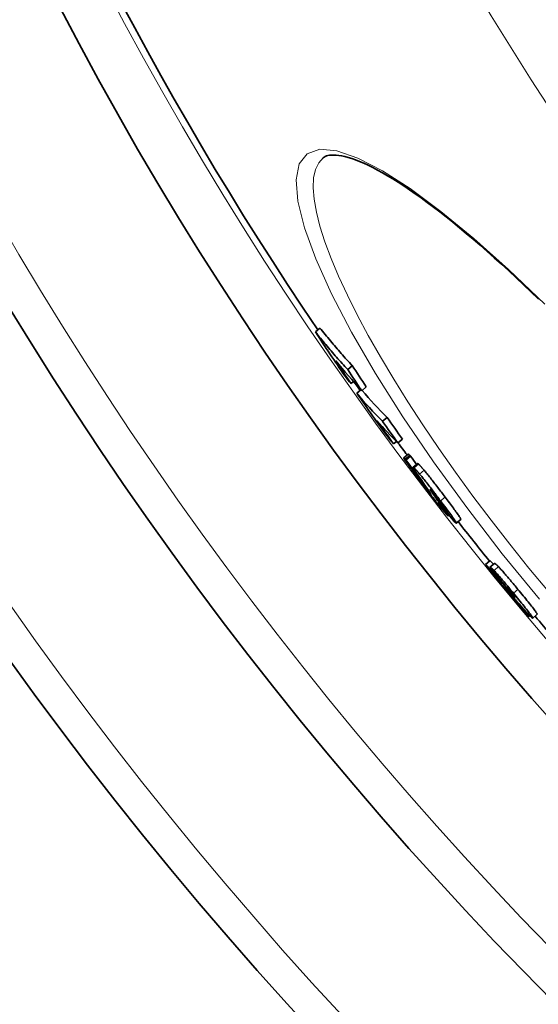
# Model space of a CAD drawing. Units: millimetres. Extents: x -4142 to 15953, y -968 to 9051.
# Drawn here: x 5530 to 5618, y 1626 to 1793 of the extents above; entities that cross this region are included whole.
import ezdxf

# ---------------------------------------------------------------- set-up
doc = ezdxf.new("R2010")
doc.units = ezdxf.units.MM
doc.layers.add('Viditelná (ISO)', color=7, linetype='Continuous', lineweight=35)
doc.layers.add('Viditelná tenká (ISO)', color=7, linetype='Continuous', lineweight=18)

msp = doc.modelspace()

# ---------------------------------------------------------------- linework, layer by layer
at = {"layer": 'Viditelná (ISO)'}
for p, q in [((5581.8, 1769.33), (5581.8, 1769.33)), ((5580.47, 1739.77), (5581.24, 1740.42)), ((5585.96, 1733.38), (5586.73, 1734.03)), ((5586.53, 1730.99), (5586.94, 1731.34)), ((5587.5, 1729.35), (5588.21, 1729.94)), ((5588.34, 1729.79), (5589.11, 1730.44)), ((5591.89, 1724.59), (5592.66, 1725.24)), ((5594.48, 1720.93), (5595.25, 1721.57)), ((5593.76, 1720.75), (5594.25, 1721.16)), ((5596.24, 1719.03), (5595.47, 1718.39)), ((5595.86, 1718.03), (5596.62, 1718.68)), ((5597.84, 1717.42), (5597.08, 1716.78)), ((5598.56, 1714.4), (5598.6, 1714.44)), ((5601.31, 1711.13), (5601.41, 1711.21)), ((5601.31, 1711.13), (5601.42, 1711.03)), ((5603.17, 1708.69), (5603, 1708.55)), ((5605.15, 1707.95), (5604.39, 1707.31)), ((5609.34, 1700.28), (5610.11, 1700.92)), ((5610.12, 1699.82), (5610.89, 1700.47)), ((5616.72, 1691.44), (5616.89, 1691.58)), ((5618.14, 1691.83), (5617.37, 1691.18))]:
    msp.add_line(p, q, dxfattribs=at)
at = {"layer": 'Viditelná (ISO)', "flags": 128}
for points in [[(5618.37, 1745.32), (5617.08, 1746.56), (5615.81, 1747.78), (5614.55, 1748.97), (5613.3, 1750.13), (5612.06, 1751.26), (5610.84, 1752.36), (5609.63, 1753.44), (5608.44, 1754.49), (5607.26, 1755.5), (5606.09, 1756.49), (5604.94, 1757.45), (5603.81, 1758.37), (5602.69, 1759.27), (5601.6, 1760.13), (5600.52, 1760.95), (5599.47, 1761.74), (5598.44, 1762.5), (5597.43, 1763.22), (5596.45, 1763.9), (5595.48, 1764.54), (5594.54, 1765.16), (5593.62, 1765.73), (5592.73, 1766.27), (5591.87, 1766.77), (5591.03, 1767.23), (5590.22, 1767.66), (5589.44, 1768.05), (5588.69, 1768.39), (5587.97, 1768.7), (5587.29, 1768.97), (5586.64, 1769.2), (5586.03, 1769.39), (5585.46, 1769.54), (5584.93, 1769.65), (5584.44, 1769.73), (5583.99, 1769.77), (5583.58, 1769.79), (5583.21, 1769.78), (5582.88, 1769.75), (5582.59, 1769.7), (5582.34, 1769.63), (5582.12, 1769.54), (5581.95, 1769.45), (5581.8, 1769.33)], [(5580.47, 1739.77), (5580.69, 1739.5), (5580.91, 1739.23), (5581.13, 1738.95), (5581.35, 1738.68), (5581.58, 1738.41), (5581.8, 1738.14), (5582.02, 1737.87), (5582.25, 1737.6), (5582.48, 1737.33), (5582.7, 1737.06), (5582.93, 1736.8), (5583.16, 1736.53), (5583.39, 1736.26), (5583.62, 1736), (5583.85, 1735.73), (5584.08, 1735.47), (5584.31, 1735.21), (5584.54, 1734.94), (5584.78, 1734.68), (5585.01, 1734.42), (5585.25, 1734.16), (5585.48, 1733.9), (5585.72, 1733.64), (5585.96, 1733.38)], [(5586.73, 1734.03), (5586.49, 1734.29), (5586.25, 1734.55), (5586.02, 1734.81), (5585.78, 1735.07), (5585.55, 1735.33), (5585.31, 1735.59), (5585.08, 1735.85), (5584.85, 1736.12), (5584.62, 1736.38), (5584.39, 1736.65), (5584.16, 1736.91), (5583.93, 1737.18), (5583.7, 1737.44), (5583.47, 1737.71), (5583.25, 1737.98), (5583.02, 1738.25), (5582.79, 1738.52), (5582.57, 1738.79), (5582.35, 1739.06), (5582.12, 1739.33), (5581.9, 1739.6), (5581.68, 1739.87), (5581.46, 1740.15), (5581.24, 1740.42)], [(5595.56, 1718.2), (5595.54, 1718.24), (5595.52, 1718.27), (5595.5, 1718.3), (5595.49, 1718.32), (5595.48, 1718.34), (5595.47, 1718.36), (5595.47, 1718.37), (5595.47, 1718.38), (5595.47, 1718.39), (5595.47, 1718.39), (5595.48, 1718.39), (5595.49, 1718.38), (5595.5, 1718.38), (5595.51, 1718.37), (5595.52, 1718.36), (5595.54, 1718.35), (5595.56, 1718.33), (5595.58, 1718.32), (5595.6, 1718.3), (5595.62, 1718.28), (5595.64, 1718.26), (5595.66, 1718.23), (5595.69, 1718.21), (5595.71, 1718.18)], [(5598.36, 1714.35), (5598.21, 1714.56), (5598.05, 1714.76), (5597.9, 1714.96), (5597.75, 1715.17), (5597.6, 1715.37), (5597.45, 1715.57), (5597.31, 1715.76), (5597.16, 1715.95), (5597.02, 1716.14), (5596.89, 1716.33), (5596.75, 1716.51), (5596.62, 1716.69), (5596.5, 1716.86), (5596.38, 1717.03), (5596.26, 1717.19), (5596.15, 1717.34), (5596.05, 1717.48), (5595.96, 1717.61), (5595.87, 1717.74), (5595.79, 1717.85), (5595.72, 1717.96), (5595.66, 1718.05), (5595.61, 1718.13), (5595.56, 1718.2)], [(5595.71, 1718.18), (5595.72, 1718.18), (5595.73, 1718.17), (5595.73, 1718.16), (5595.74, 1718.16), (5595.74, 1718.15), (5595.75, 1718.14), (5595.76, 1718.14), (5595.76, 1718.13), (5595.77, 1718.13), (5595.77, 1718.12), (5595.78, 1718.11), (5595.79, 1718.11), (5595.79, 1718.1), (5595.8, 1718.1), (5595.8, 1718.09), (5595.81, 1718.08), (5595.82, 1718.08), (5595.82, 1718.07), (5595.83, 1718.07), (5595.83, 1718.06), (5595.84, 1718.05), (5595.84, 1718.05), (5595.85, 1718.04), (5595.86, 1718.03)], [(5596.48, 1718.83), (5596.46, 1718.84), (5596.45, 1718.86), (5596.43, 1718.87), (5596.42, 1718.89), (5596.41, 1718.9), (5596.39, 1718.91), (5596.38, 1718.93), (5596.37, 1718.94), (5596.35, 1718.95), (5596.34, 1718.96), (5596.33, 1718.97), (5596.32, 1718.98), (5596.31, 1718.99), (5596.3, 1719), (5596.29, 1719.01), (5596.28, 1719.01), (5596.27, 1719.02), (5596.27, 1719.02), (5596.26, 1719.03), (5596.25, 1719.03), (5596.25, 1719.03), (5596.24, 1719.03), (5596.24, 1719.03), (5596.24, 1719.03)], [(5596.62, 1718.68), (5596.62, 1718.68), (5596.61, 1718.69), (5596.61, 1718.7), (5596.6, 1718.7), (5596.59, 1718.71), (5596.59, 1718.72), (5596.58, 1718.72), (5596.58, 1718.73), (5596.57, 1718.73), (5596.56, 1718.74), (5596.56, 1718.75), (5596.55, 1718.75), (5596.55, 1718.76), (5596.54, 1718.77), (5596.53, 1718.77), (5596.53, 1718.78), (5596.52, 1718.78), (5596.52, 1718.79), (5596.51, 1718.8), (5596.51, 1718.8), (5596.5, 1718.81), (5596.49, 1718.81), (5596.49, 1718.82), (5596.48, 1718.83)], [(5597.17, 1716.56), (5597.15, 1716.59), (5597.13, 1716.62), (5597.12, 1716.65), (5597.11, 1716.67), (5597.09, 1716.7), (5597.09, 1716.71), (5597.08, 1716.73), (5597.08, 1716.75), (5597.07, 1716.76), (5597.07, 1716.77), (5597.07, 1716.77), (5597.07, 1716.78), (5597.08, 1716.78), (5597.08, 1716.78), (5597.09, 1716.78), (5597.1, 1716.78), (5597.11, 1716.77), (5597.12, 1716.76), (5597.13, 1716.76), (5597.15, 1716.74), (5597.16, 1716.73), (5597.18, 1716.72), (5597.2, 1716.7), (5597.22, 1716.69)], [(5598.24, 1714.95), (5598.19, 1715.03), (5598.13, 1715.11), (5598.08, 1715.19), (5598.03, 1715.27), (5597.97, 1715.34), (5597.92, 1715.42), (5597.87, 1715.5), (5597.82, 1715.57), (5597.77, 1715.64), (5597.72, 1715.72), (5597.67, 1715.79), (5597.62, 1715.86), (5597.58, 1715.93), (5597.53, 1715.99), (5597.49, 1716.06), (5597.44, 1716.12), (5597.4, 1716.19), (5597.36, 1716.25), (5597.32, 1716.31), (5597.29, 1716.37), (5597.25, 1716.42), (5597.22, 1716.47), (5597.19, 1716.52), (5597.17, 1716.56)], [(5597.22, 1716.69), (5597.24, 1716.67), (5597.26, 1716.64), (5597.29, 1716.62), (5597.32, 1716.59), (5597.34, 1716.56), (5597.37, 1716.53), (5597.41, 1716.5), (5597.44, 1716.47), (5597.47, 1716.43), (5597.51, 1716.4), (5597.54, 1716.36), (5597.58, 1716.31), (5597.62, 1716.27), (5597.67, 1716.22), (5597.71, 1716.17), (5597.75, 1716.12), (5597.8, 1716.07), (5597.85, 1716.01), (5597.9, 1715.95), (5597.95, 1715.89), (5598, 1715.83), (5598.06, 1715.77), (5598.12, 1715.7), (5598.17, 1715.63)], [(5597.99, 1717.33), (5597.98, 1717.34), (5597.97, 1717.35), (5597.96, 1717.35), (5597.95, 1717.36), (5597.94, 1717.37), (5597.93, 1717.38), (5597.93, 1717.38), (5597.92, 1717.39), (5597.91, 1717.39), (5597.9, 1717.4), (5597.9, 1717.4), (5597.89, 1717.41), (5597.89, 1717.41), (5597.88, 1717.41), (5597.87, 1717.42), (5597.87, 1717.42), (5597.87, 1717.42), (5597.86, 1717.42), (5597.86, 1717.42), (5597.85, 1717.43), (5597.85, 1717.43), (5597.85, 1717.43), (5597.85, 1717.42), (5597.84, 1717.42)], [(5598.94, 1716.28), (5598.88, 1716.35), (5598.83, 1716.41), (5598.77, 1716.48), (5598.72, 1716.54), (5598.67, 1716.6), (5598.62, 1716.66), (5598.57, 1716.71), (5598.52, 1716.77), (5598.48, 1716.82), (5598.43, 1716.87), (5598.39, 1716.91), (5598.35, 1716.96), (5598.31, 1717), (5598.28, 1717.04), (5598.24, 1717.08), (5598.21, 1717.11), (5598.17, 1717.15), (5598.14, 1717.18), (5598.11, 1717.21), (5598.08, 1717.24), (5598.06, 1717.26), (5598.03, 1717.29), (5598.01, 1717.31), (5597.99, 1717.33)], [(5598.17, 1715.63), (5598.29, 1715.49), (5598.41, 1715.35), (5598.54, 1715.2), (5598.67, 1715.04), (5598.8, 1714.87), (5598.94, 1714.69), (5599.09, 1714.51), (5599.23, 1714.33), (5599.38, 1714.14), (5599.54, 1713.95), (5599.69, 1713.75), (5599.85, 1713.55), (5600, 1713.35), (5600.16, 1713.14), (5600.32, 1712.94), (5600.48, 1712.73), (5600.63, 1712.53), (5600.79, 1712.32), (5600.95, 1712.11), (5601.11, 1711.91), (5601.26, 1711.7), (5601.42, 1711.5), (5601.57, 1711.29), (5601.73, 1711.09)], [(5598.36, 1714.6), (5598.34, 1714.62), (5598.33, 1714.64), (5598.31, 1714.65), (5598.29, 1714.67), (5598.28, 1714.68), (5598.27, 1714.69), (5598.26, 1714.69), (5598.26, 1714.69), (5598.25, 1714.69), (5598.26, 1714.68), (5598.26, 1714.66), (5598.28, 1714.64), (5598.29, 1714.61), (5598.32, 1714.58), (5598.35, 1714.53), (5598.38, 1714.48), (5598.43, 1714.42), (5598.48, 1714.35), (5598.53, 1714.27), (5598.6, 1714.18), (5598.67, 1714.09), (5598.74, 1713.99), (5598.82, 1713.89), (5598.9, 1713.78)], [(5602.49, 1711.73), (5602.34, 1711.94), (5602.19, 1712.14), (5602.03, 1712.35), (5601.87, 1712.55), (5601.72, 1712.76), (5601.56, 1712.96), (5601.4, 1713.17), (5601.24, 1713.38), (5601.09, 1713.58), (5600.93, 1713.79), (5600.77, 1713.99), (5600.61, 1714.19), (5600.46, 1714.39), (5600.3, 1714.59), (5600.15, 1714.78), (5600, 1714.97), (5599.85, 1715.16), (5599.71, 1715.34), (5599.57, 1715.51), (5599.43, 1715.68), (5599.3, 1715.84), (5599.18, 1715.99), (5599.06, 1716.14), (5598.94, 1716.28)], [(5598.56, 1714.4), (5598.55, 1714.41), (5598.54, 1714.42), (5598.53, 1714.43), (5598.53, 1714.43), (5598.52, 1714.44), (5598.51, 1714.45), (5598.5, 1714.46), (5598.5, 1714.47), (5598.49, 1714.47), (5598.48, 1714.48), (5598.47, 1714.49), (5598.47, 1714.5), (5598.46, 1714.51), (5598.45, 1714.51), (5598.44, 1714.52), (5598.43, 1714.53), (5598.43, 1714.54), (5598.42, 1714.55), (5598.41, 1714.56), (5598.4, 1714.56), (5598.39, 1714.57), (5598.38, 1714.58), (5598.37, 1714.59), (5598.36, 1714.6)], [(5601.94, 1709.73), (5601.83, 1709.87), (5601.71, 1710.02), (5601.58, 1710.18), (5601.45, 1710.34), (5601.32, 1710.51), (5601.18, 1710.69), (5601.03, 1710.87), (5600.88, 1711.06), (5600.73, 1711.25), (5600.58, 1711.45), (5600.42, 1711.65), (5600.27, 1711.85), (5600.11, 1712.06), (5599.95, 1712.27), (5599.79, 1712.47), (5599.63, 1712.68), (5599.47, 1712.89), (5599.31, 1713.1), (5599.15, 1713.31), (5598.99, 1713.52), (5598.83, 1713.73), (5598.67, 1713.94), (5598.52, 1714.15), (5598.36, 1714.35)], [(5599.76, 1712.79), (5599.74, 1712.82), (5599.71, 1712.86), (5599.69, 1712.9), (5599.66, 1712.94), (5599.63, 1712.99), (5599.59, 1713.03), (5599.56, 1713.08), (5599.52, 1713.13), (5599.48, 1713.18), (5599.45, 1713.24), (5599.41, 1713.29), (5599.37, 1713.34), (5599.33, 1713.4), (5599.29, 1713.46), (5599.25, 1713.51), (5599.21, 1713.57), (5599.17, 1713.63), (5599.13, 1713.69), (5599.09, 1713.75), (5599.05, 1713.8), (5599.01, 1713.86), (5598.97, 1713.91), (5598.93, 1713.97), (5598.9, 1714.02)], [(5598.9, 1713.78), (5598.95, 1713.7), (5599.01, 1713.63), (5599.07, 1713.55), (5599.13, 1713.47), (5599.19, 1713.39), (5599.25, 1713.31), (5599.31, 1713.23), (5599.37, 1713.16), (5599.43, 1713.08), (5599.49, 1713.01), (5599.54, 1712.94), (5599.6, 1712.87), (5599.65, 1712.81), (5599.69, 1712.75), (5599.74, 1712.7), (5599.77, 1712.65), (5599.81, 1712.6), (5599.84, 1712.57), (5599.87, 1712.53), (5599.9, 1712.5), (5599.92, 1712.47), (5599.94, 1712.45), (5599.96, 1712.43), (5599.98, 1712.42)], [(5600.01, 1712.98), (5600, 1712.98), (5600, 1712.99), (5599.99, 1712.99), (5599.99, 1713), (5599.98, 1713), (5599.98, 1713), (5599.98, 1713), (5599.98, 1713), (5599.98, 1713), (5599.98, 1712.99), (5599.98, 1712.99), (5599.98, 1712.98), (5599.98, 1712.98), (5599.98, 1712.97), (5599.99, 1712.96), (5599.99, 1712.95), (5600, 1712.94), (5600, 1712.93), (5600.01, 1712.92), (5600.02, 1712.91), (5600.02, 1712.9), (5600.03, 1712.89), (5600.04, 1712.87), (5600.05, 1712.86)], [(5601.03, 1711.73), (5600.97, 1711.8), (5600.92, 1711.87), (5600.86, 1711.95), (5600.8, 1712.02), (5600.75, 1712.1), (5600.69, 1712.17), (5600.63, 1712.24), (5600.58, 1712.31), (5600.52, 1712.38), (5600.47, 1712.45), (5600.42, 1712.51), (5600.37, 1712.57), (5600.32, 1712.63), (5600.28, 1712.68), (5600.24, 1712.73), (5600.2, 1712.77), (5600.17, 1712.81), (5600.14, 1712.85), (5600.11, 1712.88), (5600.09, 1712.9), (5600.07, 1712.93), (5600.04, 1712.95), (5600.03, 1712.96), (5600.01, 1712.98)], [(5599.98, 1712.42), (5599.99, 1712.4), (5600, 1712.39), (5600.01, 1712.39), (5600.01, 1712.38), (5600.02, 1712.38), (5600.02, 1712.38), (5600.02, 1712.38), (5600.02, 1712.39), (5600.02, 1712.4), (5600.01, 1712.41), (5600, 1712.43), (5599.99, 1712.44), (5599.98, 1712.46), (5599.97, 1712.48), (5599.95, 1712.5), (5599.94, 1712.53), (5599.92, 1712.56), (5599.9, 1712.59), (5599.88, 1712.62), (5599.86, 1712.65), (5599.84, 1712.68), (5599.81, 1712.72), (5599.79, 1712.75), (5599.76, 1712.79)], [(5600.05, 1712.86), (5600.07, 1712.82), (5600.1, 1712.77), (5600.14, 1712.72), (5600.17, 1712.67), (5600.21, 1712.61), (5600.25, 1712.55), (5600.29, 1712.49), (5600.33, 1712.43), (5600.37, 1712.37), (5600.42, 1712.3), (5600.46, 1712.24), (5600.5, 1712.17), (5600.55, 1712.11), (5600.59, 1712.04), (5600.64, 1711.97), (5600.69, 1711.91), (5600.74, 1711.84), (5600.79, 1711.77), (5600.83, 1711.7), (5600.88, 1711.62), (5600.93, 1711.55), (5600.98, 1711.48), (5601.03, 1711.41), (5601.08, 1711.34)], [(5601.59, 1710.92), (5601.59, 1710.93), (5601.58, 1710.94), (5601.58, 1710.95), (5601.57, 1710.97), (5601.56, 1710.98), (5601.55, 1711), (5601.54, 1711.02), (5601.52, 1711.05), (5601.5, 1711.07), (5601.48, 1711.1), (5601.46, 1711.14), (5601.44, 1711.17), (5601.41, 1711.21), (5601.38, 1711.25), (5601.35, 1711.29), (5601.32, 1711.33), (5601.29, 1711.38), (5601.25, 1711.43), (5601.22, 1711.47), (5601.18, 1711.52), (5601.14, 1711.57), (5601.11, 1711.62), (5601.07, 1711.68), (5601.03, 1711.73)], [(5605.15, 1707.95), (5605.16, 1707.97), (5605.16, 1707.99), (5605.14, 1708.03), (5605.12, 1708.08), (5605.08, 1708.15), (5605.03, 1708.24), (5604.97, 1708.33), (5604.9, 1708.45), (5604.81, 1708.58), (5604.71, 1708.73), (5604.6, 1708.89), (5604.48, 1709.06), (5604.34, 1709.24), (5604.2, 1709.44), (5604.05, 1709.64), (5603.9, 1709.86), (5603.73, 1710.08), (5603.57, 1710.3), (5603.4, 1710.53), (5603.22, 1710.77), (5603.04, 1711.01), (5602.86, 1711.25), (5602.68, 1711.49), (5602.49, 1711.73)], [(5601.42, 1711.03), (5601.43, 1711.02), (5601.44, 1711.01), (5601.45, 1711), (5601.46, 1710.99), (5601.47, 1710.98), (5601.48, 1710.97), (5601.49, 1710.97), (5601.5, 1710.96), (5601.51, 1710.95), (5601.52, 1710.94), (5601.53, 1710.94), (5601.54, 1710.93), (5601.55, 1710.93), (5601.55, 1710.92), (5601.56, 1710.92), (5601.57, 1710.91), (5601.57, 1710.91), (5601.58, 1710.91), (5601.58, 1710.9), (5601.59, 1710.9), (5601.59, 1710.91), (5601.59, 1710.91), (5601.59, 1710.91), (5601.59, 1710.92)], [(5601.73, 1711.09), (5601.96, 1710.78), (5602.19, 1710.48), (5602.41, 1710.18), (5602.64, 1709.88), (5602.85, 1709.59), (5603.06, 1709.31), (5603.26, 1709.04), (5603.45, 1708.78), (5603.62, 1708.53), (5603.78, 1708.31), (5603.93, 1708.1), (5604.05, 1707.92), (5604.16, 1707.76), (5604.24, 1707.62), (5604.31, 1707.52), (5604.35, 1707.43), (5604.38, 1707.37), (5604.39, 1707.33), (5604.39, 1707.31), (5604.37, 1707.31), (5604.34, 1707.32), (5604.3, 1707.35), (5604.24, 1707.39), (5604.18, 1707.44)], [(5602.88, 1708.64), (5602.86, 1708.66), (5602.84, 1708.68), (5602.81, 1708.71), (5602.79, 1708.74), (5602.76, 1708.77), (5602.73, 1708.8), (5602.7, 1708.83), (5602.67, 1708.87), (5602.64, 1708.91), (5602.6, 1708.94), (5602.57, 1708.99), (5602.53, 1709.03), (5602.49, 1709.08), (5602.45, 1709.12), (5602.41, 1709.18), (5602.36, 1709.23), (5602.31, 1709.28), (5602.27, 1709.34), (5602.22, 1709.4), (5602.17, 1709.46), (5602.11, 1709.52), (5602.06, 1709.59), (5602, 1709.66), (5601.94, 1709.73)], [(5602.18, 1709.79), (5602.26, 1709.67), (5602.34, 1709.56), (5602.42, 1709.45), (5602.49, 1709.35), (5602.56, 1709.25), (5602.62, 1709.16), (5602.68, 1709.07), (5602.74, 1708.99), (5602.79, 1708.91), (5602.83, 1708.85), (5602.87, 1708.78), (5602.91, 1708.73), (5602.94, 1708.68), (5602.96, 1708.64), (5602.98, 1708.6), (5602.99, 1708.58), (5603, 1708.56), (5603, 1708.55), (5602.99, 1708.55), (5602.98, 1708.55), (5602.96, 1708.56), (5602.94, 1708.58), (5602.91, 1708.61), (5602.88, 1708.64)], [(5604.18, 1707.44), (5604.18, 1707.45), (5604.17, 1707.45), (5604.16, 1707.46), (5604.15, 1707.47), (5604.15, 1707.48), (5604.14, 1707.48), (5604.13, 1707.49), (5604.12, 1707.5), (5604.11, 1707.51), (5604.11, 1707.52), (5604.1, 1707.52), (5604.09, 1707.53), (5604.08, 1707.54), (5604.07, 1707.55), (5604.06, 1707.56), (5604.05, 1707.57), (5604.04, 1707.58), (5604.03, 1707.59), (5604.02, 1707.6), (5604.01, 1707.61), (5604, 1707.62), (5603.99, 1707.63), (5603.98, 1707.64), (5603.97, 1707.65)], [(5609.34, 1700.28), (5609.36, 1700.27), (5609.37, 1700.26), (5609.39, 1700.25), (5609.41, 1700.23), (5609.44, 1700.21), (5609.47, 1700.18), (5609.5, 1700.15), (5609.54, 1700.11), (5609.58, 1700.07), (5609.62, 1700.03), (5609.67, 1699.98), (5609.73, 1699.92), (5609.78, 1699.86), (5609.85, 1699.79), (5609.91, 1699.72), (5609.99, 1699.64), (5610.06, 1699.56), (5610.14, 1699.47), (5610.23, 1699.37), (5610.32, 1699.27), (5610.42, 1699.16), (5610.53, 1699.04), (5610.63, 1698.92), (5610.75, 1698.79)], [(5610.72, 1700.32), (5610.67, 1700.37), (5610.63, 1700.42), (5610.59, 1700.46), (5610.55, 1700.51), (5610.51, 1700.55), (5610.47, 1700.58), (5610.44, 1700.62), (5610.41, 1700.65), (5610.38, 1700.68), (5610.35, 1700.71), (5610.32, 1700.74), (5610.29, 1700.77), (5610.27, 1700.79), (5610.25, 1700.81), (5610.23, 1700.83), (5610.21, 1700.85), (5610.19, 1700.86), (5610.18, 1700.88), (5610.16, 1700.89), (5610.15, 1700.9), (5610.14, 1700.91), (5610.13, 1700.91), (5610.12, 1700.92), (5610.11, 1700.92)], [(5610.12, 1699.82), (5610.13, 1699.82), (5610.15, 1699.82), (5610.16, 1699.81), (5610.17, 1699.81), (5610.19, 1699.8), (5610.2, 1699.8), (5610.22, 1699.79), (5610.24, 1699.77), (5610.26, 1699.76), (5610.28, 1699.75), (5610.3, 1699.73), (5610.33, 1699.71), (5610.35, 1699.69), (5610.38, 1699.67), (5610.41, 1699.64), (5610.44, 1699.62), (5610.48, 1699.59), (5610.52, 1699.55), (5610.56, 1699.52), (5610.6, 1699.48), (5610.64, 1699.43), (5610.69, 1699.38), (5610.74, 1699.33), (5610.8, 1699.28)], [(5611.56, 1699.92), (5611.51, 1699.97), (5611.46, 1700.03), (5611.41, 1700.07), (5611.37, 1700.12), (5611.32, 1700.16), (5611.28, 1700.2), (5611.25, 1700.23), (5611.21, 1700.26), (5611.18, 1700.29), (5611.15, 1700.31), (5611.12, 1700.34), (5611.09, 1700.36), (5611.07, 1700.37), (5611.05, 1700.39), (5611.03, 1700.41), (5611.01, 1700.42), (5610.99, 1700.43), (5610.97, 1700.44), (5610.95, 1700.45), (5610.94, 1700.45), (5610.93, 1700.46), (5610.91, 1700.46), (5610.9, 1700.46), (5610.89, 1700.47)], [(5614.86, 1696.07), (5614.7, 1696.27), (5614.54, 1696.46), (5614.38, 1696.65), (5614.22, 1696.85), (5614.06, 1697.04), (5613.9, 1697.23), (5613.74, 1697.42), (5613.58, 1697.61), (5613.43, 1697.79), (5613.27, 1697.97), (5613.12, 1698.15), (5612.97, 1698.33), (5612.82, 1698.5), (5612.68, 1698.67), (5612.54, 1698.83), (5612.41, 1698.98), (5612.28, 1699.13), (5612.16, 1699.27), (5612.04, 1699.4), (5611.93, 1699.52), (5611.83, 1699.63), (5611.73, 1699.74), (5611.65, 1699.83), (5611.56, 1699.92)], [(5610.75, 1698.79), (5610.78, 1698.75), (5610.83, 1698.7), (5610.88, 1698.64), (5610.93, 1698.58), (5611, 1698.5), (5611.07, 1698.42), (5611.15, 1698.33), (5611.23, 1698.23), (5611.32, 1698.13), (5611.42, 1698.02), (5611.52, 1697.9), (5611.63, 1697.77), (5611.74, 1697.65), (5611.86, 1697.51), (5611.97, 1697.38), (5612.09, 1697.24), (5612.21, 1697.1), (5612.33, 1696.96), (5612.45, 1696.83), (5612.57, 1696.69), (5612.69, 1696.55), (5612.81, 1696.42), (5612.92, 1696.29), (5613.04, 1696.16)], [(5610.8, 1699.28), (5610.88, 1699.19), (5610.97, 1699.09), (5611.06, 1698.99), (5611.17, 1698.88), (5611.28, 1698.75), (5611.39, 1698.62), (5611.52, 1698.48), (5611.64, 1698.34), (5611.78, 1698.18), (5611.91, 1698.02), (5612.06, 1697.86), (5612.2, 1697.69), (5612.35, 1697.51), (5612.51, 1697.33), (5612.66, 1697.15), (5612.82, 1696.96), (5612.97, 1696.78), (5613.13, 1696.59), (5613.29, 1696.39), (5613.45, 1696.2), (5613.61, 1696.01), (5613.77, 1695.82), (5613.93, 1695.62), (5614.09, 1695.43)], [(5614.09, 1694.72), (5614.01, 1694.81), (5613.93, 1694.9), (5613.85, 1694.99), (5613.77, 1695.08), (5613.69, 1695.17), (5613.62, 1695.26), (5613.54, 1695.34), (5613.47, 1695.43), (5613.39, 1695.51), (5613.32, 1695.6), (5613.25, 1695.68), (5613.18, 1695.75), (5613.12, 1695.83), (5613.05, 1695.9), (5612.99, 1695.97), (5612.93, 1696.04), (5612.87, 1696.11), (5612.81, 1696.17), (5612.76, 1696.23), (5612.71, 1696.29), (5612.66, 1696.34), (5612.62, 1696.39), (5612.58, 1696.43), (5612.54, 1696.47)], [(5613.8, 1695.55), (5613.74, 1695.61), (5613.68, 1695.68), (5613.63, 1695.75), (5613.57, 1695.82), (5613.52, 1695.88), (5613.46, 1695.94), (5613.42, 1696), (5613.37, 1696.05), (5613.33, 1696.09), (5613.29, 1696.13), (5613.26, 1696.17), (5613.22, 1696.21), (5613.2, 1696.23), (5613.17, 1696.26), (5613.15, 1696.28), (5613.13, 1696.3), (5613.11, 1696.32), (5613.09, 1696.33), (5613.08, 1696.35), (5613.07, 1696.36), (5613.05, 1696.37), (5613.04, 1696.37), (5613.03, 1696.38), (5613.03, 1696.38)], [(5613.04, 1696.16), (5613.12, 1696.06), (5613.21, 1695.97), (5613.29, 1695.87), (5613.37, 1695.78), (5613.45, 1695.69), (5613.53, 1695.61), (5613.6, 1695.52), (5613.68, 1695.44), (5613.75, 1695.37), (5613.81, 1695.29), (5613.88, 1695.22), (5613.94, 1695.16), (5614, 1695.1), (5614.05, 1695.04), (5614.1, 1694.99), (5614.15, 1694.94), (5614.19, 1694.9), (5614.23, 1694.86), (5614.26, 1694.83), (5614.29, 1694.8), (5614.32, 1694.78), (5614.34, 1694.77), (5614.36, 1694.76), (5614.37, 1694.76)], [(5614.37, 1694.76), (5614.37, 1694.76), (5614.37, 1694.76), (5614.38, 1694.76), (5614.38, 1694.77), (5614.38, 1694.77), (5614.37, 1694.78), (5614.37, 1694.79), (5614.36, 1694.81), (5614.35, 1694.82), (5614.34, 1694.84), (5614.33, 1694.86), (5614.31, 1694.89), (5614.29, 1694.92), (5614.26, 1694.96), (5614.23, 1695), (5614.2, 1695.04), (5614.16, 1695.09), (5614.12, 1695.15), (5614.07, 1695.21), (5614.02, 1695.27), (5613.97, 1695.34), (5613.91, 1695.41), (5613.85, 1695.48), (5613.8, 1695.55)], [(5614.09, 1695.43), (5614.32, 1695.15), (5614.56, 1694.86), (5614.79, 1694.58), (5615.02, 1694.3), (5615.24, 1694.03), (5615.47, 1693.75), (5615.69, 1693.48), (5615.9, 1693.22), (5616.1, 1692.96), (5616.29, 1692.72), (5616.47, 1692.49), (5616.64, 1692.28), (5616.79, 1692.08), (5616.92, 1691.91), (5617.04, 1691.75), (5617.13, 1691.62), (5617.21, 1691.5), (5617.27, 1691.41), (5617.32, 1691.33), (5617.35, 1691.27), (5617.37, 1691.23), (5617.38, 1691.2), (5617.37, 1691.18), (5617.36, 1691.18)], [(5616.16, 1692.37), (5616.09, 1692.44), (5616.02, 1692.52), (5615.93, 1692.62), (5615.84, 1692.72), (5615.75, 1692.83), (5615.65, 1692.93), (5615.56, 1693.04), (5615.47, 1693.14), (5615.38, 1693.24), (5615.3, 1693.33), (5615.22, 1693.43), (5615.13, 1693.52), (5615.05, 1693.62), (5614.96, 1693.72), (5614.87, 1693.82), (5614.78, 1693.92), (5614.69, 1694.02), (5614.6, 1694.12), (5614.52, 1694.23), (5614.43, 1694.33), (5614.34, 1694.43), (5614.25, 1694.53), (5614.17, 1694.62), (5614.09, 1694.72)], [(5618.14, 1691.83), (5618.14, 1691.84), (5618.14, 1691.87), (5618.12, 1691.9), (5618.1, 1691.96), (5618.06, 1692.03), (5618, 1692.11), (5617.93, 1692.22), (5617.84, 1692.34), (5617.74, 1692.48), (5617.62, 1692.64), (5617.48, 1692.82), (5617.33, 1693.02), (5617.17, 1693.23), (5616.99, 1693.46), (5616.8, 1693.69), (5616.6, 1693.94), (5616.39, 1694.2), (5616.18, 1694.46), (5615.97, 1694.72), (5615.75, 1694.99), (5615.53, 1695.26), (5615.31, 1695.53), (5615.08, 1695.8), (5614.86, 1696.07)], [(5617.36, 1691.18), (5617.35, 1691.18), (5617.33, 1691.19), (5617.31, 1691.2), (5617.29, 1691.21), (5617.26, 1691.23), (5617.24, 1691.26), (5617.2, 1691.28), (5617.17, 1691.32), (5617.13, 1691.35), (5617.09, 1691.39), (5617.04, 1691.44), (5616.99, 1691.48), (5616.94, 1691.54), (5616.88, 1691.59), (5616.82, 1691.65), (5616.76, 1691.72), (5616.69, 1691.79), (5616.63, 1691.86), (5616.55, 1691.94), (5616.48, 1692.02), (5616.4, 1692.1), (5616.32, 1692.19), (5616.24, 1692.28), (5616.16, 1692.37)]]:
    msp.add_lwpolyline(points, dxfattribs=at)
at = {"layer": 'Viditelná (ISO)'}
for radius in [521.32, 513.29]:
    msp.add_circle((6065.17, 2069.2), radius, dxfattribs=at)
for radius, start, end in [(660.5, 184.77656, 355.22344), (627.48, 185.02852, 354.97148), (595, 185.30382, 354.69618), (595, 185.30382, 354.69618), (585.5, 185.39013, 214.19605), (585.5, 215.26982, 215.42463), (585.5, 216.49771, 216.75096), (585.5, 218.14382, 218.98263), (585.5, 220.16962, 221.06604)]:
    msp.add_arc((6065.17, 2069.2), radius, start, end, dxfattribs=at)
for centre, major_axis, ratio, start_param, end_param in [((6077.88, 2080.9), (-462.5, -388.09), 0.907024, 6.176314, 6.192713), ((6078.84, 2079.8), (-462.53, -388.11), 0.907024, 6.184609, 6.193141), ((6101.29, 2167.65), (-516.71, -433.58), 0.421079, 6.279554, 6.303276), ((6082.59, 2075.37), (-462.37, -387.97), 0.907024, 6.178421, 6.186287), ((6082.58, 2075.37), (-461.6, -387.32), 0.907024, 6.178248, 6.186128), ((6104.08, 2164.13), (-516.99, -433.81), 0.421079, 6.274178, 6.280105), ((6111.95, 2169.59), (-523.77, -439.49), 0.323415, 0.001524, 0.029861), ((6111.95, 2169.59), (-524.54, -440.14), 0.323415, 0.000611, 0.029824), ((6073.52, 2074.99), (-457.03, -383.49), 0.946257, 6.198714, 6.215276), ((6074.23, 2074.15), (-457.01, -383.48), 0.946257, 6.206996, 6.215615), ((6114.81, 2166.27), (-524.87, -440.42), 0.323415, 0.006854, 0.03021), ((6077.07, 2070.78), (-455.98, -382.61), 0.946257, 6.200237, 6.208198), ((6077.07, 2070.78), (-456.75, -383.26), 0.946257, 6.200374, 6.208321), ((6117.81, 2162.58), (-525.1, -440.61), 0.323415, 0.001452, 0.007287), ((6070.33, 2070.06), (-452.62, -379.8), 0.976273, 6.221919, 6.229761), ((6070.33, 2070.06), (-451.86, -379.15), 0.976273, 6.221817, 6.224851), ((6109.76, 2112.99), (-496.98, -417.02), 0.64049, 6.225677, 6.228405), ((6113.5, 2112.63), (-499.03, -418.73), 0.623139, 6.229028, 6.233708), ((6071.11, 2069.15), (-452.5, -379.7), 0.976273, 6.235103, 6.242692), ((6065.47, 2069.03), (-449.31, -377.02), 0.999375, 6.264901, 6.284315), ((6065.71, 2068.74), (-449.07, -376.82), 0.999375, 6.265705, 6.273157), ((6065.54, 2068.94), (-449.26, -376.97), 0.999375, 6.2732, 6.284351), ((6148.15, 2147.55), (-536.53, -450.2), 0.064718, 0.033244, 0.036225), ((6153.14, 2142.23), (-536.87, -450.48), 0.035352, 0.015508, 0.020918)]:
    msp.add_ellipse(centre, major_axis=major_axis, ratio=ratio, start_param=start_param, end_param=end_param, dxfattribs=at)
at = {"layer": 'Viditelná tenká (ISO)'}
for p, q in [((5595.71, 1718.18), (5596.48, 1718.83)), ((5597.22, 1716.69), (5597.99, 1717.33)), ((5598.17, 1715.63), (5598.94, 1716.28)), ((5598.9, 1713.78), (5599, 1713.87)), ((5599.98, 1712.42), (5600, 1712.43)), ((5600.05, 1712.86), (5600.09, 1712.9)), ((5601.08, 1711.34), (5601.23, 1711.46)), ((5601.73, 1711.09), (5602.49, 1711.73)), ((5601.42, 1711.03), (5601.49, 1711.09)), ((5602.18, 1709.79), (5602.27, 1709.87)), ((5610.8, 1699.28), (5611.56, 1699.92)), ((5610.75, 1698.79), (5610.88, 1698.9)), ((5613.04, 1696.16), (5613.16, 1696.27)), ((5614.09, 1695.43), (5614.86, 1696.07)), ((5614.37, 1694.76), (5614.38, 1694.76))]:
    msp.add_line(p, q, dxfattribs=at)
at = {"layer": 'Viditelná tenká (ISO)', "flags": 128}
for points in [[(5618.5, 1694.4), (5612.2, 1702.12), (5606.17, 1709.94), (5600.52, 1717.71), (5595.33, 1725.34), (5590.67, 1732.71), (5586.6, 1739.72), (5583.2, 1746.24), (5580.52, 1752.19), (5578.6, 1757.45), (5577.49, 1761.93), (5577.19, 1765.56), (5577.72, 1768.27), (5579.07, 1770.01), (5581.21, 1770.76), (5584.1, 1770.51), (5587.67, 1769.28), (5591.85, 1767.12), (5596.57, 1764.08), (5601.77, 1760.22), (5607.36, 1755.61), (5613.28, 1750.33), (5619.44, 1744.45)], [(5620.03, 1695.68), (5616.72, 1699.69), (5613.46, 1703.75), (5610.3, 1707.82), (5607.23, 1711.9), (5604.27, 1715.96), (5601.43, 1720), (5598.73, 1723.98), (5596.17, 1727.91), (5593.77, 1731.76), (5591.53, 1735.51), (5589.46, 1739.15), (5587.58, 1742.66), (5585.9, 1746.02), (5584.42, 1749.22), (5583.14, 1752.25), (5582.09, 1755.08), (5581.25, 1757.7), (5580.64, 1760.11), (5580.25, 1762.28), (5580.1, 1764.21), (5580.18, 1765.89), (5580.49, 1767.31), (5581.03, 1768.46), (5581.8, 1769.33)]]:
    msp.add_lwpolyline(points, dxfattribs=at)
at = {"layer": 'Viditelná tenká (ISO)'}
for radius in [531.82, 510.83, 508.84]:
    msp.add_circle((6065.17, 2069.2), radius, dxfattribs=at)
for radius, start, end in [(654.97, 184.81701, 355.18299), (621.44, 185.07758, 354.92242), (586.54, 185.38057, 354.61943)]:
    msp.add_arc((6065.17, 2069.2), radius, start, end, dxfattribs=at)

doc.saveas('drawing.dxf')
